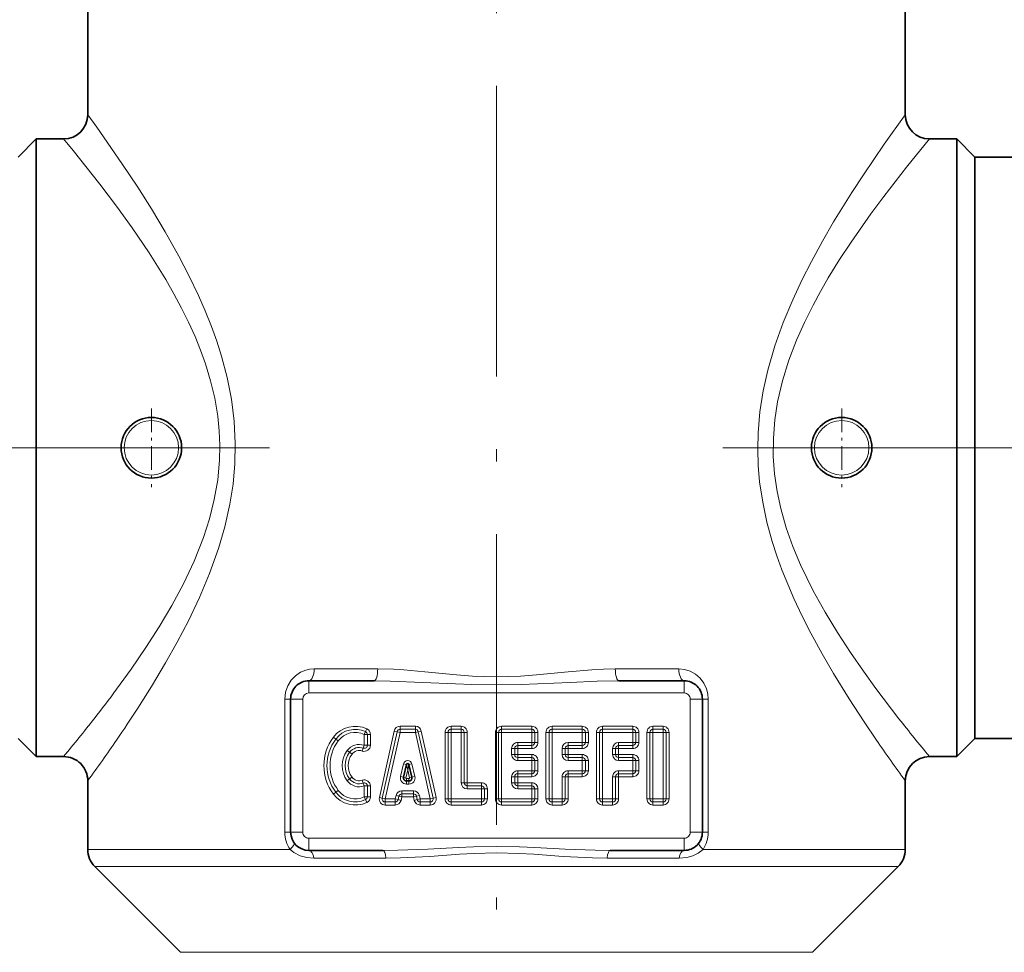
# Model space of a CAD drawing. Extents: x 0 to 210, y 0 to 297.
# Drawn here: x 83 to 123, y 135 to 174 of the extents above; entities that cross this region are included whole.
import ezdxf

# ---------------------------------------------------------------- set-up
doc = ezdxf.new("R2010")
doc.units = 0
doc.linetypes.add('DASHDOT', pattern=[18.5, 12, -3, 0.5, -3])

msp = doc.modelspace()

# ---------------------------------------------------------------- linework, layer by layer
at = {"color": 7, "linetype": 'DASHDOT', "lineweight": 13}
for p, q in [((102.531219, 208.066116), (102.531219, 113.396393)), ((93.158409, 156.129028), (68.917664, 156.129028)), ((111.87204, 156.129028), (136.147415, 156.129028))]:
    msp.add_line(p, q, dxfattribs=at)
at = {"color": 7, "lineweight": 35}
for p, q in [((85.656219, 173.129028), (85.656219, 174.129028)), ((119.406219, 169.879028), (119.406219, 174.129028)), ((85.656219, 169.879028), (85.656219, 173.129028)), ((82.781219, 168.129028), (83.531219, 168.879028)), ((83.531219, 168.879028), (83.531219, 144.93985)), ((84.656219, 168.879028), (83.531219, 168.879028)), ((121.531219, 168.879028), (120.406219, 168.879028)), ((121.531219, 168.879028), (121.531219, 144.93985)), ((122.281219, 168.129028), (121.531219, 168.879028)), ((122.281219, 168.129028), (122.281219, 145.598038)), ((126.031219, 168.129028), (122.281219, 168.129028)), ((97.481468, 146.504028), (94.781219, 146.504028)), ((110.281219, 146.504028), (107.580971, 146.504028)), ((94.031219, 145.754028), (94.031219, 140.254028)), ((111.031219, 140.254028), (111.031219, 145.754028)), ((122.281219, 145.598038), (122.281219, 144.129028)), ((83.531219, 144.93985), (83.531219, 143.379028)), ((121.531219, 144.93985), (121.531219, 143.379028)), ((82.781219, 144.129028), (83.531219, 143.379028)), ((122.281219, 144.129028), (121.531219, 143.379028)), ((126.031219, 144.129028), (122.281219, 144.129028)), ((84.656219, 143.379028), (83.531219, 143.379028)), ((121.531219, 143.379028), (120.406219, 143.379028)), ((98.690887, 142.524643), (98.81591, 143.049744)), ((99.038216, 142.524643), (98.913193, 143.049744)), ((85.656219, 139.543243), (85.656219, 142.379028)), ((98.812492, 142.370697), (98.916611, 142.370697)), ((119.406219, 139.543243), (119.406219, 142.379028)), ((94.781219, 139.504028), (97.838058, 139.504028)), ((107.224373, 139.504028), (110.281219, 139.504028)), ((89.488327, 135.296921), (85.949112, 138.836136)), ((115.574112, 135.296921), (119.113327, 138.836136))]:
    msp.add_line(p, q, dxfattribs=at)
at = {"color": 7, "linetype": 'DASHDOT', "lineweight": 13, "ltscale": 0.08125}
for p, q in [((88.281219, 157.754028), (88.281219, 154.504028)), ((116.781219, 157.754028), (116.781219, 154.504028)), ((89.906219, 156.129028), (86.656219, 156.129028)), ((118.406219, 156.129028), (115.156219, 156.129028))]:
    msp.add_line(p, q, dxfattribs=at)
at = {"color": 7, "lineweight": 13}
for p, q in [((97.626778, 147.004028), (95.004242, 147.004028)), ((110.058197, 147.004028), (107.435654, 147.004028)), ((94.781219, 146.004028), (94.781219, 146.504028)), ((110.281219, 146.004028), (110.281219, 146.504028)), ((110.281219, 146.004028), (94.781219, 146.004028)), ((94.031219, 145.754028), (93.790207, 145.754028)), ((93.790207, 140.254028), (93.790207, 145.754028)), ((94.531219, 145.754028), (94.031219, 145.754028)), ((94.531219, 145.754028), (94.531219, 140.254028)), ((110.531219, 140.254028), (110.531219, 145.754028)), ((110.531219, 145.754028), (111.031219, 145.754028)), ((111.031219, 145.754028), (111.272224, 145.754028)), ((111.272224, 145.754028), (111.272224, 140.254028)), ((97.072884, 144.294601), (97.126457, 144.407532)), ((97.126457, 144.407532), (97.180023, 144.520477)), ((98.304108, 144.433258), (97.693001, 141.683258)), ((98.426132, 144.406143), (97.815018, 141.656143)), ((98.548157, 144.379028), (97.937042, 141.629028)), ((98.426132, 144.406143), (98.304108, 144.433258)), ((98.548157, 144.379028), (98.426132, 144.406143)), ((98.548157, 144.504028), (98.548157, 144.629028)), ((98.548157, 144.629028), (99.180946, 144.629028)), ((98.548157, 144.379028), (98.548157, 144.504028)), ((98.548157, 144.504028), (99.180946, 144.504028)), ((98.548157, 144.379028), (99.180946, 144.379028)), ((99.180946, 144.504028), (99.180946, 144.629028)), ((99.180946, 144.379028), (99.180946, 144.504028)), ((99.180946, 144.379028), (99.302971, 144.406143)), ((99.180946, 144.379028), (99.792053, 141.629028)), ((99.302971, 144.406143), (99.424995, 144.433258)), ((99.302971, 144.406143), (99.914078, 141.656143)), ((99.424995, 144.433258), (100.036102, 141.683258)), ((100.531219, 144.379028), (100.406219, 144.379028)), ((100.406219, 144.379028), (100.406219, 141.629028)), ((100.656219, 144.379028), (100.531219, 144.379028)), ((100.531219, 144.379028), (100.531219, 141.629028)), ((100.656219, 144.504028), (100.656219, 144.629028)), ((100.656219, 144.629028), (101.072884, 144.629028)), ((100.656219, 144.379028), (100.656219, 144.504028)), ((100.656219, 144.504028), (101.072884, 144.504028)), ((100.656219, 144.379028), (100.656219, 141.629028)), ((100.656219, 144.379028), (101.072884, 144.379028)), ((101.072884, 144.504028), (101.072884, 144.629028)), ((101.072884, 144.379028), (101.072884, 144.504028)), ((101.072884, 144.379028), (101.072884, 142.2957)), ((101.072884, 144.379028), (101.197884, 144.379028)), ((101.197884, 144.379028), (101.197884, 142.2957)), ((101.197884, 144.379028), (101.322884, 144.379028)), ((101.322884, 144.379028), (101.322884, 142.2957)), ((102.614548, 144.379028), (102.489548, 144.379028)), ((102.489548, 144.379028), (102.489548, 141.629028)), ((102.739548, 144.379028), (102.614548, 144.379028)), ((102.614548, 144.379028), (102.614548, 141.629028)), ((102.739548, 144.504028), (102.739548, 144.629028)), ((102.739548, 144.629028), (103.989548, 144.629028)), ((102.739548, 144.379028), (102.739548, 144.504028)), ((102.739548, 144.504028), (103.989548, 144.504028)), ((102.739548, 144.379028), (102.739548, 141.629028)), ((102.739548, 144.379028), (103.989548, 144.379028)), ((103.989548, 144.504028), (103.989548, 144.629028)), ((103.989548, 144.379028), (103.989548, 144.504028)), ((103.989548, 144.379028), (103.989548, 143.962357)), ((103.989548, 144.379028), (104.114548, 144.379028)), ((104.114548, 144.379028), (104.114548, 143.962357)), ((104.114548, 144.379028), (104.239548, 144.379028)), ((104.239548, 144.379028), (104.239548, 143.962357)), ((104.697884, 144.379028), (104.572884, 144.379028)), ((104.572884, 144.379028), (104.572884, 141.629028)), ((104.822884, 144.379028), (104.697884, 144.379028)), ((104.697884, 144.379028), (104.697884, 141.629028)), ((104.822884, 144.504028), (104.822884, 144.629028)), ((104.822884, 144.629028), (106.072884, 144.629028)), ((104.822884, 144.379028), (104.822884, 144.504028)), ((104.822884, 144.504028), (106.072884, 144.504028)), ((104.822884, 144.379028), (104.822884, 141.629028)), ((104.822884, 144.379028), (106.072884, 144.379028)), ((106.072884, 144.504028), (106.072884, 144.629028)), ((106.072884, 144.379028), (106.072884, 144.504028)), ((106.072884, 144.379028), (106.072884, 143.962357)), ((106.072884, 144.379028), (106.197884, 144.379028)), ((106.197884, 144.379028), (106.197884, 143.962357)), ((106.197884, 144.379028), (106.322884, 144.379028)), ((106.322884, 144.379028), (106.322884, 143.962357)), ((106.781219, 144.379028), (106.656219, 144.379028)), ((106.656219, 144.379028), (106.656219, 141.629028)), ((106.906219, 144.379028), (106.781219, 144.379028)), ((106.781219, 144.379028), (106.781219, 141.629028)), ((106.906219, 144.504028), (106.906219, 144.629028)), ((106.906219, 144.629028), (108.156219, 144.629028)), ((106.906219, 144.379028), (106.906219, 144.504028)), ((106.906219, 144.504028), (108.156219, 144.504028)), ((106.906219, 144.379028), (106.906219, 141.629028)), ((106.906219, 144.379028), (108.156219, 144.379028)), ((108.156219, 144.504028), (108.156219, 144.629028)), ((108.156219, 144.379028), (108.156219, 144.504028)), ((108.156219, 144.379028), (108.156219, 143.962357)), ((108.156219, 144.379028), (108.281219, 144.379028)), ((108.281219, 144.379028), (108.281219, 143.962357)), ((108.281219, 144.379028), (108.406219, 144.379028)), ((108.406219, 144.379028), (108.406219, 143.962357)), ((108.864548, 144.379028), (108.739548, 144.379028)), ((108.739548, 144.379028), (108.739548, 141.629028)), ((108.989548, 144.379028), (108.864548, 144.379028)), ((108.864548, 144.379028), (108.864548, 141.629028)), ((108.989548, 144.504028), (108.989548, 144.629028)), ((108.989548, 144.629028), (109.406219, 144.629028)), ((108.989548, 144.379028), (108.989548, 144.504028)), ((108.989548, 144.504028), (109.406219, 144.504028)), ((108.989548, 144.379028), (109.406219, 144.379028)), ((108.989548, 144.379028), (108.989548, 141.629028)), ((109.406219, 144.504028), (109.406219, 144.629028)), ((109.406219, 144.379028), (109.406219, 144.504028)), ((109.406219, 141.629028), (109.406219, 144.379028)), ((109.406219, 144.379028), (109.531219, 144.379028)), ((109.531219, 141.629028), (109.531219, 144.379028)), ((109.531219, 144.379028), (109.656219, 144.379028)), ((109.656219, 141.629028), (109.656219, 144.379028)), ((95.897881, 144.104034), (95.797882, 144.179031)), ((95.997887, 144.029022), (95.897881, 144.104034)), ((97.072884, 144.294601), (97.072884, 143.843277)), ((97.072884, 144.294601), (97.197884, 144.294601)), ((97.197884, 144.294601), (97.197884, 143.843277)), ((97.197884, 144.294601), (97.322884, 144.294601)), ((97.322884, 144.294601), (97.322884, 143.843277)), ((103.406219, 143.962357), (103.406219, 143.837357)), ((103.406219, 143.962357), (103.989548, 143.962357)), ((103.989548, 143.962357), (104.114548, 143.962357)), ((103.989548, 143.962357), (103.989548, 143.837357)), ((104.114548, 143.962357), (104.239548, 143.962357)), ((105.489548, 143.962357), (105.489548, 143.837357)), ((105.489548, 143.962357), (106.072884, 143.962357)), ((106.072884, 143.962357), (106.197884, 143.962357)), ((106.072884, 143.962357), (106.072884, 143.837357)), ((106.197884, 143.962357), (106.322884, 143.962357)), ((107.572884, 143.962357), (107.572884, 143.837357)), ((107.572884, 143.962357), (108.156219, 143.962357)), ((108.156219, 143.962357), (108.281219, 143.962357)), ((108.156219, 143.962357), (108.156219, 143.837357)), ((108.281219, 143.962357), (108.406219, 143.962357)), ((96.364548, 143.629028), (96.464554, 143.554031)), ((96.464554, 143.554031), (96.564552, 143.479034)), ((97.031219, 143.725433), (96.989548, 143.607574)), ((97.072884, 143.843277), (97.031219, 143.725433)), ((97.072884, 143.843277), (97.197884, 143.843277)), ((97.197884, 143.843277), (97.322884, 143.843277)), ((103.156219, 143.712357), (103.281219, 143.712357)), ((103.156219, 143.712357), (103.156219, 143.462357)), ((103.281219, 143.712357), (103.406219, 143.712357)), ((103.281219, 143.712357), (103.281219, 143.462357)), ((103.406219, 143.837357), (103.989548, 143.837357)), ((103.406219, 143.837357), (103.406219, 143.712357)), ((103.406219, 143.712357), (103.989548, 143.712357)), ((103.406219, 143.712357), (103.406219, 143.462357)), ((103.989548, 143.837357), (103.989548, 143.712357)), ((105.239548, 143.712357), (105.364548, 143.712357)), ((105.239548, 143.712357), (105.239548, 143.462357)), ((105.364548, 143.712357), (105.489548, 143.712357)), ((105.364548, 143.712357), (105.364548, 143.462357)), ((105.489548, 143.837357), (106.072884, 143.837357)), ((105.489548, 143.837357), (105.489548, 143.712357)), ((105.489548, 143.712357), (106.072884, 143.712357)), ((105.489548, 143.712357), (105.489548, 143.462357)), ((106.072884, 143.837357), (106.072884, 143.712357)), ((107.322884, 143.712357), (107.447884, 143.712357)), ((107.322884, 143.712357), (107.322884, 143.462357)), ((107.447884, 143.712357), (107.572884, 143.712357)), ((107.447884, 143.712357), (107.447884, 143.462357)), ((107.572884, 143.837357), (108.156219, 143.837357)), ((107.572884, 143.837357), (107.572884, 143.712357)), ((107.572884, 143.712357), (108.156219, 143.712357)), ((107.572884, 143.712357), (107.572884, 143.462357)), ((108.156219, 143.837357), (108.156219, 143.712357)), ((103.156219, 143.462357), (103.281219, 143.462357)), ((103.281219, 143.462357), (103.406219, 143.462357)), ((103.406219, 143.337357), (103.406219, 143.462357)), ((103.406219, 143.462357), (103.989548, 143.462357)), ((103.406219, 143.212357), (103.406219, 143.337357)), ((103.406219, 143.337357), (103.989548, 143.337357)), ((103.406219, 143.212357), (103.989548, 143.212357)), ((103.989548, 143.337357), (103.989548, 143.462357)), ((103.989548, 143.212357), (103.989548, 143.337357)), ((103.989548, 143.212357), (103.989548, 142.7957)), ((103.989548, 143.212357), (104.114548, 143.212357)), ((104.114548, 143.212357), (104.114548, 142.7957)), ((104.114548, 143.212357), (104.239548, 143.212357)), ((104.239548, 143.212357), (104.239548, 142.7957)), ((105.239548, 143.462357), (105.364548, 143.462357)), ((105.364548, 143.462357), (105.489548, 143.462357)), ((105.489548, 143.337357), (105.489548, 143.462357)), ((105.489548, 143.462357), (106.072884, 143.462357)), ((105.489548, 143.212357), (105.489548, 143.337357)), ((105.489548, 143.337357), (106.072884, 143.337357)), ((105.489548, 143.212357), (106.072884, 143.212357)), ((106.072884, 143.337357), (106.072884, 143.462357)), ((106.072884, 143.212357), (106.072884, 143.337357)), ((106.072884, 143.212357), (106.072884, 142.7957)), ((106.072884, 143.212357), (106.197884, 143.212357)), ((106.197884, 143.212357), (106.197884, 142.7957)), ((106.197884, 143.212357), (106.322884, 143.212357)), ((106.322884, 143.212357), (106.322884, 142.7957)), ((107.322884, 143.462357), (107.447884, 143.462357)), ((107.447884, 143.462357), (107.572884, 143.462357)), ((107.572884, 143.337357), (107.572884, 143.462357)), ((107.572884, 143.462357), (108.156219, 143.462357)), ((107.572884, 143.212357), (107.572884, 143.337357)), ((107.572884, 143.337357), (108.156219, 143.337357)), ((107.572884, 143.212357), (108.156219, 143.212357)), ((108.156219, 143.337357), (108.156219, 143.462357)), ((108.156219, 143.212357), (108.156219, 143.337357)), ((108.156219, 143.212357), (108.156219, 142.7957)), ((108.156219, 143.212357), (108.281219, 143.212357)), ((108.281219, 143.212357), (108.281219, 142.7957)), ((108.281219, 143.212357), (108.406219, 143.212357)), ((108.406219, 143.212357), (108.406219, 142.7957)), ((98.56929, 142.553604), (98.694313, 143.07869)), ((98.81591, 143.049744), (98.694313, 143.07869)), ((98.78817, 142.50148), (98.864548, 142.822281)), ((98.864548, 142.822281), (98.81591, 143.049744)), ((98.864548, 142.822281), (98.913193, 143.049744)), ((98.940933, 142.50148), (98.864548, 142.822281)), ((98.913193, 143.049744), (99.03479, 143.07869)), ((99.159813, 142.553604), (99.03479, 143.07869)), ((103.406219, 142.7957), (103.406219, 142.6707)), ((103.989548, 142.7957), (103.406219, 142.7957)), ((103.989548, 142.7957), (104.114548, 142.7957)), ((103.989548, 142.7957), (103.989548, 142.6707)), ((104.114548, 142.7957), (104.239548, 142.7957)), ((105.489548, 142.7957), (105.489548, 142.6707)), ((106.072884, 142.7957), (105.489548, 142.7957)), ((106.072884, 142.7957), (106.197884, 142.7957)), ((106.072884, 142.7957), (106.072884, 142.6707)), ((106.197884, 142.7957), (106.322884, 142.7957)), ((107.572884, 142.7957), (107.572884, 142.6707)), ((108.156219, 142.7957), (107.572884, 142.7957)), ((108.156219, 142.7957), (108.281219, 142.7957)), ((108.156219, 142.7957), (108.156219, 142.6707)), ((108.281219, 142.7957), (108.406219, 142.7957)), ((96.364548, 142.379028), (96.464554, 142.454025)), ((96.464554, 142.454025), (96.564552, 142.529022)), ((97.031219, 142.282623), (96.989548, 142.400482)), ((97.072884, 142.16478), (97.031219, 142.282623)), ((98.690887, 142.524643), (98.56929, 142.553604)), ((98.78817, 142.50148), (98.690887, 142.524643)), ((98.812492, 142.470688), (98.812492, 142.370697)), ((98.812492, 142.470688), (98.916611, 142.470688)), ((98.812492, 142.370697), (98.812492, 142.245697)), ((98.916611, 142.470688), (98.916611, 142.370697)), ((98.916611, 142.370697), (98.916611, 142.245697)), ((98.940933, 142.50148), (99.038216, 142.524643)), ((99.038216, 142.524643), (99.159813, 142.553604)), ((101.072884, 142.2957), (101.197884, 142.2957)), ((101.197884, 142.2957), (101.322884, 142.2957)), ((101.322884, 142.1707), (101.322884, 142.2957)), ((101.322884, 142.2957), (101.906219, 142.2957)), ((101.906219, 142.1707), (101.906219, 142.2957)), ((103.156219, 142.5457), (103.281219, 142.5457)), ((103.156219, 142.5457), (103.156219, 142.2957)), ((103.156219, 142.2957), (103.281219, 142.2957)), ((103.281219, 142.5457), (103.406219, 142.5457)), ((103.281219, 142.5457), (103.281219, 142.2957)), ((103.281219, 142.2957), (103.406219, 142.2957)), ((103.989548, 142.6707), (103.406219, 142.6707)), ((103.406219, 142.6707), (103.406219, 142.5457)), ((103.989548, 142.5457), (103.406219, 142.5457)), ((103.406219, 142.5457), (103.406219, 142.2957)), ((103.406219, 142.1707), (103.406219, 142.2957)), ((103.406219, 142.2957), (103.989548, 142.2957)), ((103.989548, 142.6707), (103.989548, 142.5457)), ((103.989548, 142.1707), (103.989548, 142.2957)), ((105.239548, 142.5457), (105.364548, 142.5457)), ((105.239548, 142.5457), (105.239548, 141.629028)), ((105.364548, 142.5457), (105.489548, 142.5457)), ((105.364548, 142.5457), (105.364548, 141.629028)), ((106.072884, 142.6707), (105.489548, 142.6707)), ((105.489548, 142.6707), (105.489548, 142.5457)), ((106.072884, 142.5457), (105.489548, 142.5457)), ((105.489548, 142.5457), (105.489548, 141.629028)), ((106.072884, 142.6707), (106.072884, 142.5457)), ((107.322884, 142.5457), (107.447884, 142.5457)), ((107.322884, 142.5457), (107.322884, 141.629028)), ((107.447884, 142.5457), (107.572884, 142.5457)), ((107.447884, 142.5457), (107.447884, 141.629028)), ((108.156219, 142.6707), (107.572884, 142.6707)), ((107.572884, 142.6707), (107.572884, 142.5457)), ((108.156219, 142.5457), (107.572884, 142.5457)), ((107.572884, 142.5457), (107.572884, 141.629028)), ((108.156219, 142.6707), (108.156219, 142.5457)), ((95.897881, 141.904022), (95.797882, 141.829025)), ((95.997887, 141.979034), (95.897881, 141.904022)), ((97.072884, 142.16478), (97.072884, 141.713455)), ((97.072884, 142.16478), (97.197884, 142.16478)), ((97.197884, 142.16478), (97.197884, 141.713455)), ((97.197884, 142.16478), (97.322884, 142.16478)), ((97.322884, 142.16478), (97.322884, 141.713455)), ((98.625984, 141.962357), (98.625984, 141.837357)), ((98.625984, 141.962357), (99.103119, 141.962357)), ((98.812492, 142.245697), (98.916611, 142.245697)), ((99.103119, 141.962357), (99.103119, 141.837357)), ((101.322884, 142.0457), (101.322884, 142.1707)), ((101.322884, 142.1707), (101.906219, 142.1707)), ((101.322884, 142.0457), (101.906219, 142.0457)), ((101.906219, 142.0457), (101.906219, 142.1707)), ((101.906219, 141.629028), (101.906219, 142.0457)), ((101.906219, 142.0457), (102.031219, 142.0457)), ((102.031219, 141.629028), (102.031219, 142.0457)), ((102.031219, 142.0457), (102.156219, 142.0457)), ((102.156219, 141.629028), (102.156219, 142.0457)), ((103.406219, 142.0457), (103.406219, 142.1707)), ((103.406219, 142.1707), (103.989548, 142.1707)), ((103.406219, 142.0457), (103.989548, 142.0457)), ((103.989548, 142.0457), (103.989548, 142.1707)), ((103.989548, 142.0457), (103.989548, 141.629028)), ((103.989548, 142.0457), (104.114548, 142.0457)), ((104.114548, 142.0457), (104.114548, 141.629028)), ((104.114548, 142.0457), (104.239548, 142.0457)), ((104.239548, 142.0457), (104.239548, 141.629028)), ((97.072884, 141.713455), (97.126457, 141.600525)), ((97.072884, 141.713455), (97.197884, 141.713455)), ((97.126457, 141.600525), (97.180023, 141.487579)), ((97.197884, 141.713455), (97.322884, 141.713455)), ((97.815018, 141.656143), (97.693001, 141.683258)), ((97.937042, 141.629028), (97.815018, 141.656143)), ((97.937042, 141.629028), (98.349152, 141.629028)), ((97.937042, 141.629028), (97.937042, 141.504028)), ((97.937042, 141.504028), (98.349152, 141.504028)), ((97.937042, 141.504028), (97.937042, 141.379028)), ((98.349152, 141.629028), (98.382782, 141.770264)), ((98.349152, 141.629028), (98.470749, 141.600082)), ((98.349152, 141.629028), (98.349152, 141.504028)), ((98.349152, 141.504028), (98.349152, 141.379028)), ((98.382782, 141.770264), (98.504379, 141.741318)), ((98.470749, 141.600082), (98.504379, 141.741318)), ((98.470749, 141.600082), (98.592354, 141.571121)), ((98.504379, 141.741318), (98.625984, 141.712357)), ((98.592354, 141.571121), (98.625984, 141.712357)), ((98.625984, 141.837357), (99.103119, 141.837357)), ((98.625984, 141.837357), (98.625984, 141.712357)), ((98.625984, 141.712357), (99.103119, 141.712357)), ((99.103119, 141.837357), (99.103119, 141.712357)), ((99.224724, 141.741318), (99.103119, 141.712357)), ((99.136749, 141.571121), (99.103119, 141.712357)), ((99.258347, 141.600082), (99.136749, 141.571121)), ((99.346321, 141.770264), (99.224724, 141.741318)), ((99.258347, 141.600082), (99.224724, 141.741318)), ((99.379951, 141.629028), (99.258347, 141.600082)), ((99.379951, 141.629028), (99.346321, 141.770264)), ((99.792053, 141.629028), (99.379951, 141.629028)), ((99.379951, 141.629028), (99.379951, 141.504028)), ((99.792053, 141.504028), (99.379951, 141.504028)), ((99.379951, 141.504028), (99.379951, 141.379028)), ((99.792053, 141.629028), (99.914078, 141.656143)), ((99.792053, 141.629028), (99.792053, 141.504028)), ((99.792053, 141.504028), (99.792053, 141.379028)), ((99.914078, 141.656143), (100.036102, 141.683258)), ((100.531219, 141.629028), (100.406219, 141.629028)), ((100.656219, 141.629028), (100.531219, 141.629028)), ((100.656219, 141.629028), (101.906219, 141.629028)), ((100.656219, 141.629028), (100.656219, 141.504028)), ((100.656219, 141.504028), (101.906219, 141.504028)), ((100.656219, 141.504028), (100.656219, 141.379028)), ((101.906219, 141.629028), (102.031219, 141.629028)), ((101.906219, 141.629028), (101.906219, 141.504028)), ((101.906219, 141.504028), (101.906219, 141.379028)), ((102.031219, 141.629028), (102.156219, 141.629028)), ((102.614548, 141.629028), (102.489548, 141.629028)), ((102.739548, 141.629028), (102.614548, 141.629028)), ((102.739548, 141.629028), (103.989548, 141.629028)), ((102.739548, 141.629028), (102.739548, 141.504028)), ((102.739548, 141.504028), (103.989548, 141.504028)), ((102.739548, 141.504028), (102.739548, 141.379028)), ((103.989548, 141.629028), (104.114548, 141.629028)), ((103.989548, 141.629028), (103.989548, 141.504028)), ((103.989548, 141.504028), (103.989548, 141.379028)), ((104.114548, 141.629028), (104.239548, 141.629028)), ((104.697884, 141.629028), (104.572884, 141.629028)), ((104.822884, 141.629028), (104.697884, 141.629028)), ((104.822884, 141.629028), (105.239548, 141.629028)), ((104.822884, 141.629028), (104.822884, 141.504028)), ((104.822884, 141.504028), (105.239548, 141.504028)), ((104.822884, 141.504028), (104.822884, 141.379028)), ((105.239548, 141.629028), (105.364548, 141.629028)), ((105.239548, 141.629028), (105.239548, 141.504028)), ((105.239548, 141.504028), (105.239548, 141.379028)), ((105.364548, 141.629028), (105.489548, 141.629028)), ((106.781219, 141.629028), (106.656219, 141.629028)), ((106.906219, 141.629028), (106.781219, 141.629028)), ((106.906219, 141.629028), (107.322884, 141.629028)), ((106.906219, 141.629028), (106.906219, 141.504028)), ((106.906219, 141.504028), (107.322884, 141.504028)), ((106.906219, 141.504028), (106.906219, 141.379028)), ((107.322884, 141.629028), (107.447884, 141.629028)), ((107.322884, 141.629028), (107.322884, 141.504028)), ((107.322884, 141.504028), (107.322884, 141.379028)), ((107.447884, 141.629028), (107.572884, 141.629028)), ((108.864548, 141.629028), (108.739548, 141.629028)), ((108.989548, 141.629028), (108.864548, 141.629028)), ((109.406219, 141.629028), (108.989548, 141.629028)), ((108.989548, 141.629028), (108.989548, 141.504028)), ((109.406219, 141.504028), (108.989548, 141.504028)), ((108.989548, 141.504028), (108.989548, 141.379028)), ((109.406219, 141.629028), (109.531219, 141.629028)), ((109.406219, 141.629028), (109.406219, 141.504028)), ((109.406219, 141.504028), (109.406219, 141.379028)), ((109.531219, 141.629028), (109.656219, 141.629028)), ((97.937042, 141.379028), (98.349152, 141.379028)), ((99.792053, 141.379028), (99.379951, 141.379028)), ((100.656219, 141.379028), (101.906219, 141.379028)), ((102.739548, 141.379028), (103.989548, 141.379028)), ((104.822884, 141.379028), (105.239548, 141.379028)), ((106.906219, 141.379028), (107.322884, 141.379028)), ((109.406219, 141.379028), (108.989548, 141.379028)), ((94.031219, 140.254028), (93.790207, 140.254028)), ((94.531219, 140.254028), (94.031219, 140.254028)), ((110.531219, 140.254028), (111.031219, 140.254028)), ((111.031219, 140.254028), (111.272224, 140.254028)), ((94.781219, 140.004028), (110.281219, 140.004028)), ((94.781219, 140.004028), (94.781219, 139.504028)), ((110.281219, 140.004028), (110.281219, 139.504028)), ((87.722008, 139.543243), (85.656219, 139.543243)), ((87.722008, 139.543243), (94.005585, 139.543243)), ((111.056847, 139.543243), (119.406219, 139.543243)), ((94.99054, 139.183762), (97.964821, 139.183762)), ((107.097618, 139.183762), (110.071892, 139.183762)), ((87.97905, 138.836136), (85.949112, 138.836136)), ((87.97905, 138.836136), (119.113327, 138.836136)), ((91.084999, 135.296921), (89.488327, 135.296921)), ((115.574112, 135.296921), (91.084999, 135.296921))]:
    msp.add_line(p, q, dxfattribs=at)
for points in [[(87.722008, 166.881805), (87.067436, 167.870193), (86.027924, 169.363129), (85.656219, 169.879028)], [(119.406219, 169.879028), (118.537659, 168.659714), (117.678474, 167.397736), (117.198753, 166.661636), (116.45079, 165.453461), (115.986931, 164.655319), (115.529984, 163.818954), (115.135391, 163.042755), (114.75901, 162.237411), (114.368301, 161.302216), (114.020569, 160.331467), (113.728661, 159.327484), (113.539902, 158.480011), (113.404861, 157.616135), (113.329315, 156.740845), (113.314018, 156.067139), (113.336205, 155.393448), (113.395203, 154.723373), (113.519829, 153.88588), (113.695549, 153.063156), (113.916039, 152.258896), (114.106667, 151.669327), (114.315804, 151.092102), (114.555443, 150.492294), (114.810173, 149.906555), (115.15274, 149.179916), (115.509926, 148.477264), (115.975243, 147.623489), (116.448174, 146.809036), (117.090805, 145.765839), (117.708878, 144.814468), (118.216751, 144.062271)], [(86.844429, 166.099777), (86.150154, 167.017456), (85.050362, 168.400146), (84.656219, 168.879028)], [(120.406219, 168.879028), (119.46138, 167.717239), (118.517914, 166.501236), (117.991402, 165.790619), (117.171799, 164.622238), (116.69664, 163.89859), (116.228958, 163.140625), (115.908783, 162.58728), (115.599388, 162.017441), (115.244057, 161.305481), (114.916107, 160.569534), (114.600822, 159.746857), (114.336601, 158.897552), (114.134369, 158.024841), (114.020187, 157.280975), (113.960976, 156.529114), (113.959236, 155.774246), (114.012329, 155.046539), (114.117126, 154.326141), (114.269707, 153.616974), (114.496445, 152.822754), (114.77076, 152.049728), (115.084053, 151.299988), (115.339607, 150.753815), (115.609337, 150.221664), (116.098969, 149.338257), (116.610481, 148.495316), (117.144348, 147.676575), (117.678658, 146.903168), (118.192726, 146.192505), (119.146271, 144.93985)], [(87.722008, 145.376251), (88.291626, 146.277283), (88.871147, 147.24556), (89.348709, 148.09584), (89.814056, 148.987), (90.267265, 149.939896), (90.685509, 150.933746), (91.055069, 151.967224), (91.31823, 152.870071), (91.526176, 153.797287), (91.65551, 154.625153), (91.730286, 155.463455), (91.747276, 156.306885), (91.698853, 157.227203), (91.583046, 158.138016), (91.405602, 159.032639), (91.17424, 159.906235), (90.977798, 160.524155), (90.760635, 161.129074), (90.499229, 161.784286), (90.220184, 162.422165), (89.826454, 163.246231), (89.414871, 164.039703), (88.850029, 165.048782), (88.280769, 165.998337), (87.722008, 166.881805)], [(86.844429, 146.158279), (87.443878, 146.988205), (88.054726, 147.881134), (88.597664, 148.728745), (89.1259, 149.621613), (89.604454, 150.515533), (90.044548, 151.449844), (90.430733, 152.423553), (90.679825, 153.196365), (90.878807, 153.989166), (91.019798, 154.79834), (91.096352, 155.618851), (91.109131, 156.225998), (91.084427, 156.832733), (91.022942, 157.436218), (90.899246, 158.171051), (90.727158, 158.89267), (90.512497, 159.598129), (90.308945, 160.163559), (90.084145, 160.716614), (89.815331, 161.311905), (89.528679, 161.891052), (89.207664, 162.490387), (88.874123, 163.07196), (88.183449, 164.181061), (87.483078, 165.214081), (86.844429, 166.099777)], [(93.790207, 145.754028), (93.821175, 146.034546), (93.911072, 146.297745), (94.052391, 146.529907), (94.227592, 146.714783), (94.432762, 146.856873), (94.659508, 146.952576), (94.829872, 146.991058), (95.004242, 147.004028)], [(97.626785, 147.004028), (98.272667, 146.986252), (98.704178, 146.958801), (99.569534, 146.881134), (100.880264, 146.749405), (101.536736, 146.698212), (102.527687, 146.665466), (103.518814, 146.697769), (104.176262, 146.748871), (105.488914, 146.880722), (106.466362, 146.966614), (106.951683, 146.993698), (107.435654, 147.004028)], [(110.058197, 147.004028), (110.298401, 146.979324), (110.528931, 146.906235), (110.741943, 146.786926), (110.933937, 146.619751), (111.090714, 146.41153), (111.203239, 146.169388), (111.25473, 145.965454), (111.272224, 145.754028)], [(97.481468, 146.504028), (98.145943, 146.495148), (99.481697, 146.442581), (100.831131, 146.376724), (101.506744, 146.351135), (102.526657, 146.334747), (103.546738, 146.350861), (104.223236, 146.376373), (105.575378, 146.442322), (106.692749, 146.488876), (107.580971, 146.504028)], [(94.99054, 139.183762), (94.705292, 139.207321), (94.425217, 139.28183), (94.167931, 139.411743), (94.005585, 139.543243)], [(107.224373, 139.504028), (106.605972, 139.511124), (105.365547, 139.55835), (104.111588, 139.622879), (103.481949, 139.648361), (102.535423, 139.664459), (101.587059, 139.648575), (100.956863, 139.623169), (99.700623, 139.558533), (98.457581, 139.511154), (97.838058, 139.504028)], [(111.056847, 139.543243), (110.862526, 139.391327), (110.635635, 139.28125), (110.39196, 139.213577), (110.071892, 139.183762)], [(107.097618, 139.183762), (106.495384, 139.193222), (105.287315, 139.25618), (104.067322, 139.342224), (103.455154, 139.376205), (102.534752, 139.39769), (101.613152, 139.376465), (101.000389, 139.34256), (99.778755, 139.256424), (98.568123, 139.193268), (97.964821, 139.183762)]]:
    msp.add_lwpolyline(points, dxfattribs=at)
at = {"color": 7, "lineweight": 35}
for centre in [(88.281219, 156.129028), (116.781219, 156.129028)]:
    msp.add_circle(centre, 1.25, dxfattribs=at)
at = {"color": 7, "lineweight": 13}
for centre in [(88.281219, 156.129028), (116.781219, 156.129028)]:
    msp.add_circle(centre, 1.125, dxfattribs=at)
at = {"color": 7, "lineweight": 35}
for centre, radius, start, end in [((84.656219, 169.879028), 1, 270.000018, 359.999987), ((120.406219, 169.879028), 1.000001, 180.00005, 269.999936), ((94.781219, 145.754028), 0.75, 90.000003, 180.000005), ((110.281219, 145.754028), 0.75, 0, 90.000003), ((84.656219, 142.379028), 1, 359.999999, 90.000003), ((120.406219, 142.379028), 1, 90.000003, 179.999991), ((98.864548, 143.038162), 0.05, 13.392497, 166.607507), ((98.812492, 142.495697), 0.125, 166.607507, 269.999997), ((98.916611, 142.495697), 0.125, 269.999997, 13.392497), ((94.781219, 140.254028), 0.75, 180.000005, 269.999997), ((110.281219, 140.254028), 0.75, 269.999997, 360), ((86.656219, 139.543243), 1, 179.999995, 225), ((118.406219, 139.543243), 1, 314.999999, 360)]:
    msp.add_arc(centre, radius, start, end, dxfattribs=at)
at = {"color": 7, "lineweight": 13}
for centre, radius, start, end in [((42.584023, 178.921555), 55.067448, 321.895925, 323.489705), ((94.781219, 145.754028), 0.25, 90.000003, 179.999995), ((110.281219, 145.754028), 0.25, 0, 90.000003), ((37.961895, 177.619049), 59.29313, 325.531942, 327.058182), ((29.227337, 189.420624), 72.056792, 320.285524, 321.880564), ((175.733185, 189.337387), 71.925203, 218.117396, 219.715346), ((96.697884, 143.504028), 1.125, 64.623063, 143.130097), ((96.697884, 143.504028), 1, 64.623063, 143.130097), ((96.697884, 143.504028), 0.875, 64.623063, 143.130097), ((97.072884, 144.294601), 0.125, 0, 64.623063), ((97.072884, 144.294601), 0.25, 0, 64.623063), ((98.548157, 144.379028), 0.25, 90.000003, 167.471198), ((98.548157, 144.379028), 0.125, 90.000003, 167.471198), ((99.180946, 144.379028), 0.25, 12.528808, 90.000003), ((99.180946, 144.379028), 0.125, 12.528808, 90.000003), ((100.656219, 144.379028), 0.25, 90.000003, 180.000005), ((100.656219, 144.379028), 0.125, 90.000003, 180.000005), ((101.072884, 144.379028), 0.25, 360, 90.000003), ((101.072884, 144.379028), 0.125, 0, 90.000003), ((102.739548, 144.379028), 0.25, 90.000003, 180.000005), ((102.739548, 144.379028), 0.125, 90.000003, 179.999995), ((103.989548, 144.379028), 0.25, 360, 90.000003), ((103.989548, 144.379028), 0.125, 0, 90.000003), ((104.822884, 144.379028), 0.25, 90.000003, 180.000005), ((104.822884, 144.379028), 0.125, 90.000003, 180.000005), ((106.072884, 144.379028), 0.25, 0, 90.000003), ((106.072884, 144.379028), 0.125, 0, 90.000003), ((106.906219, 144.379028), 0.25, 90.000003, 180.000005), ((106.906219, 144.379028), 0.125, 90.000003, 180.000005), ((108.156219, 144.379028), 0.25, 360, 90.000003), ((108.156219, 144.379028), 0.125, 0, 90.000003), ((108.989548, 144.379028), 0.25, 90.000003, 180.000005), ((108.989548, 144.379028), 0.125, 90.000003, 180.000005), ((109.406219, 144.379028), 0.25, 360, 90.000003), ((109.406219, 144.379028), 0.125, 0, 90.000003), ((23.570547, 187.521729), 76.762528, 323.978969, 325.517428), ((97.364548, 143.004028), 1.958333, 143.130097, 216.869903), ((97.364548, 143.004028), 1.833333, 143.130097, 216.869903), ((97.364548, 143.004028), 1.708333, 143.130097, 216.869903), ((103.406219, 143.712357), 0.25, 90.000003, 180.000005), ((103.989548, 143.962357), 0.125, 269.999997, 360), ((103.989548, 143.962357), 0.25, 269.999997, 360), ((105.489548, 143.712357), 0.25, 90.000003, 179.999995), ((106.072884, 143.962357), 0.125, 269.999997, 360), ((106.072884, 143.962357), 0.25, 269.999997, 360), ((107.572884, 143.712357), 0.25, 90.000003, 179.999995), ((108.156219, 143.962357), 0.125, 269.999997, 360), ((108.156219, 143.962357), 0.25, 269.999997, 360), ((181.37738, 187.439972), 76.621819, 214.480661, 216.021948), ((97.197884, 143.004028), 1.041667, 143.130097, 216.869903), ((97.197884, 143.004028), 0.916667, 143.130097, 216.869903), ((96.864548, 143.254028), 0.625, 70.528779, 143.130097), ((96.864548, 143.254028), 0.5, 70.528779, 143.130097), ((96.864548, 143.254028), 0.375, 70.528779, 143.130097), ((97.072884, 143.843277), 0.25, 250.528781, 0), ((97.072884, 143.843277), 0.125, 250.528781, 360), ((103.406219, 143.712357), 0.125, 90.000003, 180.000005), ((105.489548, 143.712357), 0.125, 90.000003, 180.000005), ((107.572884, 143.712357), 0.125, 90.000003, 180.000005), ((97.197884, 143.004028), 0.791667, 143.130097, 216.869903), ((98.864548, 143.038162), 0.175, 13.392497, 166.607507), ((103.406219, 143.462357), 0.25, 179.999995, 269.999997), ((103.406219, 143.462357), 0.125, 180.000005, 269.999997), ((103.989548, 143.212357), 0.25, 360, 90.000003), ((103.989548, 143.212357), 0.125, 0, 90.000003), ((105.489548, 143.462357), 0.25, 180.000005, 269.999997), ((105.489548, 143.462357), 0.125, 180.000005, 269.999997), ((106.072884, 143.212357), 0.25, 0, 90.000003), ((106.072884, 143.212357), 0.125, 0, 90.000003), ((107.572884, 143.462357), 0.25, 180.000005, 269.999997), ((107.572884, 143.462357), 0.125, 180.000005, 269.999997), ((108.156219, 143.212357), 0.25, 360, 90.000003), ((108.156219, 143.212357), 0.125, 0, 90.000003), ((103.406219, 142.5457), 0.25, 90.000003, 180.000005), ((103.989548, 142.7957), 0.125, 269.999997, 360), ((103.989548, 142.7957), 0.25, 269.999997, 0), ((105.489548, 142.5457), 0.25, 90.000003, 180.000005), ((106.072884, 142.7957), 0.125, 269.999997, 360), ((106.072884, 142.7957), 0.25, 269.999997, 0), ((107.572884, 142.5457), 0.25, 90.000003, 180.000005), ((108.156219, 142.7957), 0.125, 269.999997, 360), ((108.156219, 142.7957), 0.25, 269.999997, 0), ((96.864548, 142.754028), 0.625, 216.869903, 289.471221), ((96.864548, 142.754028), 0.5, 216.869903, 289.471221), ((96.864548, 142.754028), 0.375, 216.869903, 289.471221), ((97.072884, 142.16478), 0.25, 0, 109.471219), ((97.072884, 142.16478), 0.125, 0, 109.471219), ((98.812492, 142.495697), 0.25, 166.607507, 269.999997), ((98.812492, 142.495697), 0.025, 166.607507, 269.999997), ((98.916611, 142.495697), 0.25, 269.999997, 13.392497), ((98.916611, 142.495697), 0.025, 269.999997, 13.392497), ((101.322884, 142.2957), 0.25, 180.000005, 269.999997), ((101.322884, 142.2957), 0.125, 180.000005, 269.999997), ((101.906219, 142.0457), 0.25, 360, 90.000003), ((103.406219, 142.2957), 0.25, 180.000005, 269.999997), ((103.406219, 142.5457), 0.125, 90.000003, 180.000005), ((103.406219, 142.2957), 0.125, 180.000005, 269.999997), ((103.989548, 142.0457), 0.25, 0, 90.000003), ((105.489548, 142.5457), 0.125, 90.000003, 180.000005), ((107.572884, 142.5457), 0.125, 90.000003, 180.000005), ((96.697884, 142.504028), 1, 216.869903, 295.376937), ((96.697884, 142.504028), 0.875, 216.869903, 295.376937), ((98.625984, 141.712357), 0.25, 90.000003, 166.607507), ((99.103119, 141.712357), 0.25, 13.392497, 90.000003), ((101.906219, 142.0457), 0.125, 0, 90.000003), ((103.989548, 142.0457), 0.125, 0, 90.000003), ((96.697884, 142.504028), 1.125, 216.869903, 295.376937), ((97.072884, 141.713455), 0.125, 295.376937, 360), ((97.072884, 141.713455), 0.25, 295.376937, 360), ((97.937042, 141.629028), 0.25, 167.471198, 269.999997), ((97.937042, 141.629028), 0.125, 167.471198, 269.999997), ((98.349152, 141.629028), 0.125, 269.999997, 346.607503), ((98.349152, 141.629028), 0.25, 269.999997, 346.607503), ((98.625984, 141.712357), 0.125, 90.000003, 166.607507), ((99.103119, 141.712357), 0.125, 13.392497, 90.000003), ((99.379951, 141.629028), 0.25, 193.392493, 269.999997), ((99.379951, 141.629028), 0.125, 193.392493, 269.999997), ((99.792053, 141.629028), 0.25, 269.999997, 12.528808), ((99.792053, 141.629028), 0.125, 269.999997, 12.528808), ((100.656219, 141.629028), 0.25, 179.999995, 269.999997), ((100.656219, 141.629028), 0.125, 180.000005, 269.999997), ((101.906219, 141.629028), 0.125, 269.999997, 360), ((101.906219, 141.629028), 0.25, 269.999997, 0), ((102.739548, 141.629028), 0.25, 179.999995, 269.999997), ((102.739548, 141.629028), 0.125, 180.000005, 269.999997), ((103.989548, 141.629028), 0.125, 269.999997, 360), ((103.989548, 141.629028), 0.25, 269.999997, 0), ((104.822884, 141.629028), 0.25, 179.999995, 269.999997), ((104.822884, 141.629028), 0.125, 180.000005, 269.999997), ((105.239548, 141.629028), 0.125, 269.999997, 360), ((105.239548, 141.629028), 0.25, 269.999997, 0), ((106.906219, 141.629028), 0.25, 179.999995, 269.999997), ((106.906219, 141.629028), 0.125, 180.000005, 269.999997), ((107.322884, 141.629028), 0.125, 269.999997, 360), ((107.322884, 141.629028), 0.25, 269.999997, 0), ((108.989548, 141.629028), 0.25, 179.999995, 269.999997), ((108.989548, 141.629028), 0.125, 180.000005, 269.999997), ((109.406219, 141.629028), 0.125, 269.999997, 360), ((109.406219, 141.629028), 0.25, 269.999997, 0), ((95.066284, 140.25238), 1.276, 179.926034, 213.765117), ((94.781219, 140.254028), 0.25, 179.999995, 269.999997), ((110.281219, 140.254028), 0.25, 269.999997, 0), ((109.996185, 140.252365), 1.275969, 326.234437, 0.074367)]:
    msp.add_arc(centre, radius, start, end, dxfattribs=at)
for centre, major_axis, ratio, start_param, end_param in [((94.781219, 147.004028), (0, -0.5), 0.446043, 0, 1.570796327), ((97.481468, 147.004028), (0, -0.5), 0.290633, 0.000002789, 1.570796003), ((107.580971, 147.004028), (0, -0.5), 0.290633, 4.71238898, 6.283185307), ((110.281219, 147.004028), (0, -0.5), 0.446043, 4.71238898, 6.283185307), ((93.752975, 139.543243), (0.411297, 0.284313), 0.315853, 5.140983758, 6.283185307), ((94.781219, 139.004028), (0, 0.5), 0.448632, 5.08009506, 6.283185307), ((97.838058, 139.004028), (0, 0.5), 0.271678, 5.080094964, 6.283185307), ((107.224373, 139.004028), (0, 0.5), 0.271678, 0.000001508, 1.20309076), ((110.281219, 139.004028), (0, 0.5), 0.448632, 0, 1.203090343), ((111.309464, 139.543243), (0.411298, -0.284313), 0.315853, 3.141592654, 4.283794065)]:
    msp.add_ellipse(centre, major_axis=major_axis, ratio=ratio, start_param=start_param, end_param=end_param, dxfattribs=at)

doc.saveas('drawing.dxf')
